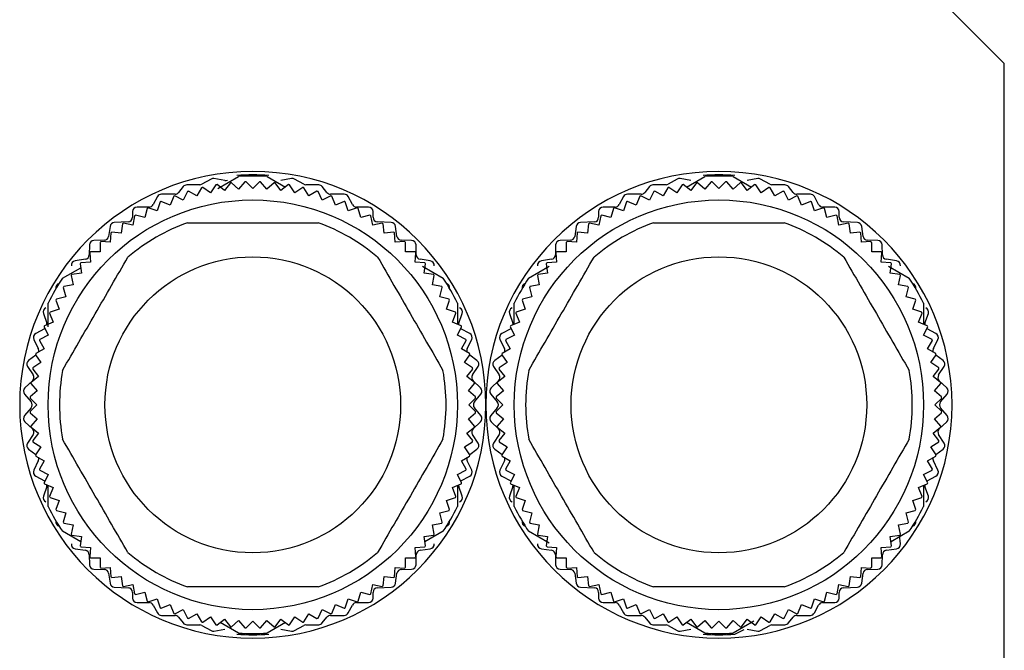
# Model space of a CAD drawing. Units: millimetres. Extents: x 312 to 2440, y 339 to 1551.
# Drawn here: x 2397 to 2440, y 1036 to 1064 of the extents above; entities that cross this region are included whole.
import ezdxf

# ---------------------------------------------------------------- set-up
doc = ezdxf.new("R2010")
doc.units = ezdxf.units.MM

msp = doc.modelspace()

# ---------------------------------------------------------------- linework, layer by layer
at = {"color": 7, "linetype": 'Continuous', "lineweight": 25}
for p, q in [((2440, 1061.742), (2435, 1066.742)), ((2440, 1031.742), (2440, 1061.742)), ((2405.119, 1056.659), (2404.711, 1056.436)), ((2405.715, 1056.595), (2405.243, 1056.679)), ((2405.412, 1056.247), (2406.323, 1056.773)), ((2406.604, 1056.536), (2406.329, 1056.222)), ((2406.95, 1056.242), (2406.654, 1056.538)), ((2407.246, 1056.538), (2406.95, 1056.242)), ((2407.571, 1056.222), (2407.296, 1056.536)), ((2407.577, 1056.773), (2408.382, 1056.308)), ((2408.657, 1056.679), (2408.185, 1056.595)), ((2409.189, 1056.436), (2408.781, 1056.659)), ((2425.619, 1056.659), (2425.211, 1056.436)), ((2426.215, 1056.595), (2425.743, 1056.679)), ((2426.018, 1056.308), (2426.823, 1056.773)), ((2427.104, 1056.536), (2426.829, 1056.222)), ((2427.45, 1056.242), (2427.154, 1056.538)), ((2427.746, 1056.538), (2427.45, 1056.242)), ((2428.071, 1056.222), (2427.796, 1056.536)), ((2428.077, 1056.773), (2428.882, 1056.308)), ((2429.157, 1056.679), (2428.685, 1056.595)), ((2429.689, 1056.436), (2429.281, 1056.659)), ((2403.894, 1056.327), (2403.686, 1056.067)), ((2404.081, 1056.113), (2403.896, 1055.738)), ((2404.623, 1056.412), (2404.047, 1056.402)), ((2404.491, 1055.918), (2404.129, 1056.127)), ((2404.7, 1056.28), (2404.491, 1055.918)), ((2405.097, 1056.06), (2404.749, 1056.292)), ((2405.329, 1056.407), (2405.097, 1056.06)), ((2405.71, 1056.161), (2405.378, 1056.415)), ((2405.964, 1056.492), (2405.71, 1056.161)), ((2406.329, 1056.222), (2406.014, 1056.497)), ((2407.886, 1056.497), (2407.571, 1056.222)), ((2408.19, 1056.161), (2407.936, 1056.492)), ((2408.522, 1056.415), (2408.19, 1056.161)), ((2408.803, 1056.06), (2408.571, 1056.407)), ((2409.151, 1056.292), (2408.803, 1056.06)), ((2409.409, 1055.918), (2409.2, 1056.28)), ((2409.853, 1056.402), (2409.277, 1056.412)), ((2409.771, 1056.127), (2409.409, 1055.918)), ((2410.004, 1055.738), (2409.819, 1056.113)), ((2410.214, 1056.067), (2410.006, 1056.327)), ((2424.394, 1056.327), (2424.186, 1056.067)), ((2424.581, 1056.113), (2424.396, 1055.738)), ((2425.123, 1056.412), (2424.547, 1056.402)), ((2424.991, 1055.918), (2424.629, 1056.127)), ((2425.2, 1056.28), (2424.991, 1055.918)), ((2425.597, 1056.06), (2425.249, 1056.292)), ((2425.829, 1056.407), (2425.597, 1056.06)), ((2426.21, 1056.161), (2425.878, 1056.415)), ((2426.464, 1056.492), (2426.21, 1056.161)), ((2426.829, 1056.222), (2426.514, 1056.497)), ((2428.386, 1056.497), (2428.071, 1056.222)), ((2428.69, 1056.161), (2428.436, 1056.492)), ((2429.022, 1056.415), (2428.69, 1056.161)), ((2429.303, 1056.06), (2429.071, 1056.407)), ((2429.651, 1056.292), (2429.303, 1056.06)), ((2429.909, 1055.918), (2429.7, 1056.28)), ((2430.353, 1056.402), (2429.777, 1056.412)), ((2430.271, 1056.127), (2429.909, 1055.918)), ((2430.504, 1055.738), (2430.319, 1056.113)), ((2430.714, 1056.067), (2430.506, 1056.327)), ((2402.754, 1055.887), (2402.566, 1055.538)), ((2402.883, 1055.658), (2402.748, 1055.262)), ((2403.315, 1055.519), (2402.928, 1055.679)), ((2403.53, 1055.992), (2402.93, 1055.992)), ((2403.474, 1055.905), (2403.315, 1055.519)), ((2403.896, 1055.738), (2403.521, 1055.923)), ((2410.379, 1055.923), (2410.004, 1055.738)), ((2410.97, 1055.992), (2410.37, 1055.992)), ((2410.585, 1055.519), (2410.426, 1055.905)), ((2410.972, 1055.679), (2410.585, 1055.519)), ((2411.152, 1055.262), (2411.017, 1055.658)), ((2411.334, 1055.538), (2411.146, 1055.887)), ((2423.254, 1055.887), (2423.066, 1055.538)), ((2423.383, 1055.658), (2423.248, 1055.262)), ((2423.815, 1055.519), (2423.428, 1055.679)), ((2424.03, 1055.992), (2423.43, 1055.992)), ((2423.974, 1055.905), (2423.815, 1055.519)), ((2424.396, 1055.738), (2424.021, 1055.923)), ((2430.879, 1055.923), (2430.504, 1055.738)), ((2431.47, 1055.992), (2430.87, 1055.992)), ((2431.085, 1055.519), (2430.926, 1055.905)), ((2431.472, 1055.679), (2431.085, 1055.519)), ((2431.652, 1055.262), (2431.517, 1055.658)), ((2431.834, 1055.538), (2431.646, 1055.887)), ((2401.66, 1055.232), (2401.66, 1054.982)), ((2402.39, 1055.432), (2401.86, 1055.432)), ((2402.308, 1055.373), (2402.2, 1054.969)), ((2402.748, 1055.262), (2402.352, 1055.397)), ((2411.548, 1055.397), (2411.152, 1055.262)), ((2412.04, 1055.432), (2411.51, 1055.432)), ((2411.7, 1054.969), (2411.592, 1055.373)), ((2412.24, 1054.982), (2412.24, 1055.232)), ((2422.16, 1055.232), (2422.16, 1054.982)), ((2422.89, 1055.432), (2422.36, 1055.432)), ((2422.808, 1055.373), (2422.7, 1054.969)), ((2423.248, 1055.262), (2422.852, 1055.397)), ((2432.048, 1055.397), (2431.652, 1055.262)), ((2432.54, 1055.432), (2432.01, 1055.432)), ((2432.2, 1054.969), (2432.092, 1055.373)), ((2432.74, 1054.982), (2432.74, 1055.232)), ((2401.754, 1055.051), (2401.672, 1054.641)), ((2402.2, 1054.969), (2401.796, 1055.078)), ((2412.104, 1055.078), (2411.7, 1054.969)), ((2412.228, 1054.641), (2412.146, 1055.051)), ((2422.254, 1055.051), (2422.172, 1054.641)), ((2422.7, 1054.969), (2422.296, 1055.078)), ((2432.604, 1055.078), (2432.2, 1054.969)), ((2432.728, 1054.641), (2432.646, 1055.051)), ((2400.672, 1054.581), (2400.608, 1054.143)), ((2401.47, 1054.782), (2400.86, 1054.752)), ((2401.221, 1054.693), (2401.167, 1054.279)), ((2401.672, 1054.641), (2401.262, 1054.723)), ((2412.638, 1054.723), (2412.228, 1054.641)), ((2413.04, 1054.752), (2412.43, 1054.782)), ((2412.733, 1054.279), (2412.679, 1054.693)), ((2413.292, 1054.143), (2413.228, 1054.581)), ((2421.172, 1054.581), (2421.108, 1054.143)), ((2421.97, 1054.782), (2421.36, 1054.752)), ((2421.721, 1054.693), (2421.667, 1054.279)), ((2422.172, 1054.641), (2421.762, 1054.723)), ((2433.138, 1054.723), (2432.728, 1054.641)), ((2433.54, 1054.752), (2432.93, 1054.782)), ((2433.233, 1054.279), (2433.179, 1054.693)), ((2433.792, 1054.143), (2433.728, 1054.581)), ((2400.414, 1053.972), (2399.966, 1053.962)), ((2400.714, 1054.302), (2400.686, 1053.885)), ((2401.167, 1054.279), (2400.752, 1054.334)), ((2413.148, 1054.334), (2412.733, 1054.279)), ((2413.214, 1053.885), (2413.186, 1054.302)), ((2413.934, 1053.962), (2413.486, 1053.972)), ((2420.914, 1053.972), (2420.466, 1053.962)), ((2421.214, 1054.302), (2421.186, 1053.885)), ((2421.667, 1054.279), (2421.252, 1054.334)), ((2433.648, 1054.334), (2433.233, 1054.279)), ((2433.714, 1053.885), (2433.686, 1054.302)), ((2434.434, 1053.962), (2433.986, 1053.972)), ((2399.77, 1053.767), (2399.76, 1053.328)), ((2400.232, 1053.878), (2400.232, 1053.46)), ((2400.686, 1053.885), (2400.269, 1053.912)), ((2413.631, 1053.912), (2413.214, 1053.885)), ((2413.668, 1053.46), (2413.668, 1053.878)), ((2414.14, 1053.328), (2414.13, 1053.767)), ((2420.27, 1053.767), (2420.26, 1053.328)), ((2420.732, 1053.878), (2420.732, 1053.46)), ((2421.186, 1053.885), (2420.769, 1053.912)), ((2434.131, 1053.912), (2433.714, 1053.885)), ((2434.168, 1053.46), (2434.168, 1053.878)), ((2434.64, 1053.328), (2434.63, 1053.767)), ((2399.588, 1053.134), (2399.142, 1053.07)), ((2399.78, 1053.423), (2399.808, 1053.006)), ((2400.232, 1053.46), (2399.815, 1053.46)), ((2414.085, 1053.46), (2413.668, 1053.46)), ((2414.092, 1053.006), (2414.12, 1053.423)), ((2414.758, 1053.07), (2414.312, 1053.134)), ((2420.088, 1053.134), (2419.642, 1053.07)), ((2420.28, 1053.423), (2420.308, 1053.006)), ((2420.732, 1053.46), (2420.315, 1053.46)), ((2434.585, 1053.46), (2434.168, 1053.46)), ((2434.592, 1053.006), (2434.62, 1053.423)), ((2435.258, 1053.07), (2434.812, 1053.134)), ((2398.577, 1052.3), (2399.382, 1052.765)), ((2399.359, 1052.94), (2399.413, 1052.525)), ((2399.808, 1053.006), (2399.39, 1052.979)), ((2414.51, 1052.979), (2414.092, 1053.006)), ((2414.412, 1052.826), (2415.323, 1052.3)), ((2414.487, 1052.525), (2414.541, 1052.94)), ((2419.077, 1052.3), (2419.988, 1052.826)), ((2419.859, 1052.94), (2419.913, 1052.525)), ((2420.308, 1053.006), (2419.89, 1052.979)), ((2435.01, 1052.979), (2434.592, 1053.006)), ((2434.912, 1052.826), (2435.823, 1052.3)), ((2434.987, 1052.525), (2435.041, 1052.94)), ((2398.969, 1052.43), (2399.051, 1052.02)), ((2399.413, 1052.525), (2398.999, 1052.471)), ((2414.901, 1052.471), (2414.487, 1052.525)), ((2414.849, 1052.02), (2414.931, 1052.43)), ((2419.469, 1052.43), (2419.551, 1052.02)), ((2419.913, 1052.525), (2419.499, 1052.471)), ((2435.401, 1052.471), (2434.987, 1052.525)), ((2435.349, 1052.02), (2435.431, 1052.43)), ((2398.615, 1051.896), (2398.723, 1051.492)), ((2399.051, 1052.02), (2398.641, 1051.939)), ((2415.259, 1051.939), (2414.849, 1052.02)), ((2415.177, 1051.492), (2415.285, 1051.896)), ((2419.115, 1051.896), (2419.223, 1051.492)), ((2419.551, 1052.02), (2419.141, 1051.939)), ((2435.759, 1051.939), (2435.349, 1052.02)), ((2435.677, 1051.492), (2435.785, 1051.896)), ((2398.295, 1051.34), (2398.43, 1050.944)), ((2398.723, 1051.492), (2398.319, 1051.384)), ((2415.581, 1051.384), (2415.177, 1051.492)), ((2415.47, 1050.944), (2415.605, 1051.34)), ((2418.795, 1051.34), (2418.93, 1050.944)), ((2419.223, 1051.492), (2418.819, 1051.384)), ((2436.081, 1051.384), (2435.677, 1051.492)), ((2435.97, 1050.944), (2436.105, 1051.34)), ((2397.95, 1050.163), (2397.95, 1051.215)), ((2398.43, 1050.944), (2398.034, 1050.81)), ((2415.866, 1050.81), (2415.47, 1050.944)), ((2415.95, 1051.215), (2415.95, 1050.292)), ((2418.45, 1050.285), (2418.45, 1051.215)), ((2418.93, 1050.944), (2418.534, 1050.81)), ((2436.366, 1050.81), (2435.97, 1050.944)), ((2436.45, 1051.215), (2436.45, 1050.292)), ((2397.741, 1050.757), (2397.889, 1050.327)), ((2398.013, 1050.764), (2398.173, 1050.378)), ((2415.727, 1050.378), (2415.887, 1050.764)), ((2416.011, 1050.327), (2416.159, 1050.757)), ((2418.241, 1050.757), (2418.389, 1050.327)), ((2418.513, 1050.764), (2418.673, 1050.378)), ((2436.227, 1050.378), (2436.387, 1050.764)), ((2436.511, 1050.327), (2436.659, 1050.757)), ((2397.794, 1050.086), (2397.406, 1049.879)), ((2397.769, 1050.171), (2397.954, 1049.796)), ((2398.173, 1050.378), (2397.787, 1050.218)), ((2397.794, 1050.086), (2397.807, 1050.093)), ((2416.113, 1050.218), (2415.727, 1050.378)), ((2415.946, 1049.796), (2416.131, 1050.171)), ((2416.093, 1050.093), (2416.106, 1050.086)), ((2416.494, 1049.879), (2416.106, 1050.086)), ((2418.294, 1050.086), (2417.906, 1049.879)), ((2418.269, 1050.171), (2418.454, 1049.796)), ((2418.673, 1050.378), (2418.287, 1050.218)), ((2418.294, 1050.086), (2418.307, 1050.093)), ((2436.613, 1050.218), (2436.227, 1050.378)), ((2436.446, 1049.796), (2436.631, 1050.171)), ((2436.593, 1050.093), (2436.606, 1050.086)), ((2436.994, 1049.879), (2436.606, 1050.086)), ((2397.321, 1049.614), (2397.519, 1049.211)), ((2397.954, 1049.796), (2397.579, 1049.611)), ((2416.321, 1049.611), (2415.946, 1049.796)), ((2416.381, 1049.211), (2416.579, 1049.614)), ((2417.821, 1049.614), (2418.019, 1049.211)), ((2418.454, 1049.796), (2418.079, 1049.611)), ((2436.821, 1049.611), (2436.446, 1049.796)), ((2436.881, 1049.211), (2437.079, 1049.614)), ((2397.774, 1049.201), (2397.412, 1048.992)), ((2397.565, 1049.563), (2397.774, 1049.201)), ((2416.126, 1049.201), (2416.335, 1049.563)), ((2416.488, 1048.992), (2416.126, 1049.201)), ((2418.274, 1049.201), (2417.912, 1048.992)), ((2418.065, 1049.563), (2418.274, 1049.201)), ((2436.626, 1049.201), (2436.835, 1049.563)), ((2436.988, 1048.992), (2436.626, 1049.201)), ((2397.411, 1048.927), (2397.092, 1048.694)), ((2397.4, 1048.943), (2397.633, 1048.596)), ((2416.267, 1048.596), (2416.5, 1048.943)), ((2416.808, 1048.694), (2416.489, 1048.927)), ((2417.911, 1048.927), (2417.592, 1048.694)), ((2417.9, 1048.943), (2418.133, 1048.596)), ((2436.767, 1048.596), (2437, 1048.943)), ((2437.308, 1048.694), (2436.989, 1048.927)), ((2397.043, 1048.422), (2397.287, 1048.052)), ((2397.277, 1048.314), (2397.531, 1047.982)), ((2397.633, 1048.596), (2397.285, 1048.363)), ((2416.615, 1048.363), (2416.267, 1048.596)), ((2416.369, 1047.982), (2416.623, 1048.314)), ((2416.613, 1048.052), (2416.857, 1048.422)), ((2417.543, 1048.422), (2417.787, 1048.052)), ((2417.777, 1048.314), (2418.031, 1047.982)), ((2418.133, 1048.596), (2417.785, 1048.363)), ((2437.115, 1048.363), (2436.767, 1048.596)), ((2436.869, 1047.982), (2437.123, 1048.314)), ((2437.113, 1048.052), (2437.357, 1048.422)), ((2397.531, 1047.982), (2397.2, 1047.728)), ((2416.7, 1047.728), (2416.369, 1047.982)), ((2418.031, 1047.982), (2417.7, 1047.728)), ((2437.2, 1047.728), (2436.869, 1047.982)), ((2397.258, 1047.797), (2396.932, 1047.487)), ((2397.195, 1047.678), (2397.47, 1047.363)), ((2416.43, 1047.363), (2416.705, 1047.678)), ((2416.968, 1047.487), (2416.642, 1047.797)), ((2417.758, 1047.797), (2417.432, 1047.487)), ((2417.695, 1047.678), (2417.97, 1047.363)), ((2436.93, 1047.363), (2437.205, 1047.678)), ((2437.468, 1047.487), (2437.142, 1047.797)), ((2396.917, 1047.214), (2397.203, 1046.87)), ((2397.154, 1047.038), (2397.45, 1046.742)), ((2397.47, 1047.363), (2397.156, 1047.088)), ((2416.744, 1047.088), (2416.43, 1047.363)), ((2416.45, 1046.742), (2416.746, 1047.038)), ((2416.697, 1046.87), (2416.983, 1047.214)), ((2417.417, 1047.214), (2417.703, 1046.87)), ((2417.654, 1047.038), (2417.95, 1046.742)), ((2417.97, 1047.363), (2417.656, 1047.088)), ((2437.244, 1047.088), (2436.93, 1047.363)), ((2436.95, 1046.742), (2437.246, 1047.038)), ((2437.197, 1046.87), (2437.483, 1047.214)), ((2397.203, 1046.614), (2396.917, 1046.27)), ((2397.45, 1046.742), (2397.154, 1046.447)), ((2416.746, 1046.447), (2416.45, 1046.742)), ((2416.983, 1046.27), (2416.697, 1046.614)), ((2417.703, 1046.614), (2417.417, 1046.27)), ((2417.95, 1046.742), (2417.654, 1046.447)), ((2437.246, 1046.447), (2436.95, 1046.742)), ((2437.483, 1046.27), (2437.197, 1046.614)), ((2397.156, 1046.396), (2397.47, 1046.121)), ((2416.43, 1046.121), (2416.744, 1046.396)), ((2417.656, 1046.396), (2417.97, 1046.121)), ((2436.93, 1046.121), (2437.244, 1046.396)), ((2396.932, 1045.997), (2397.258, 1045.687)), ((2397.47, 1046.121), (2397.195, 1045.807)), ((2397.2, 1045.757), (2397.531, 1045.502)), ((2416.369, 1045.502), (2416.7, 1045.757)), ((2416.705, 1045.807), (2416.43, 1046.121)), ((2416.642, 1045.687), (2416.968, 1045.997)), ((2417.432, 1045.997), (2417.758, 1045.687)), ((2417.97, 1046.121), (2417.695, 1045.807)), ((2417.7, 1045.757), (2418.031, 1045.502)), ((2436.869, 1045.502), (2437.2, 1045.757)), ((2437.205, 1045.807), (2436.93, 1046.121)), ((2437.142, 1045.687), (2437.468, 1045.997)), ((2397.287, 1045.432), (2397.043, 1045.062)), ((2397.531, 1045.502), (2397.277, 1045.171)), ((2416.623, 1045.171), (2416.369, 1045.502)), ((2416.857, 1045.062), (2416.613, 1045.432)), ((2417.787, 1045.432), (2417.543, 1045.062)), ((2418.031, 1045.502), (2417.777, 1045.171)), ((2437.123, 1045.171), (2436.869, 1045.502)), ((2437.357, 1045.062), (2437.113, 1045.432)), ((2397.285, 1045.121), (2397.633, 1044.889)), ((2397.633, 1044.889), (2397.4, 1044.541)), ((2416.267, 1044.889), (2416.615, 1045.121)), ((2416.5, 1044.541), (2416.267, 1044.889)), ((2417.785, 1045.121), (2418.133, 1044.889)), ((2418.133, 1044.889), (2417.9, 1044.541)), ((2436.767, 1044.889), (2437.115, 1045.121)), ((2437, 1044.541), (2436.767, 1044.889)), ((2397.092, 1044.791), (2397.411, 1044.558)), ((2397.412, 1044.492), (2397.774, 1044.283)), ((2416.126, 1044.283), (2416.488, 1044.492)), ((2416.489, 1044.558), (2416.808, 1044.791)), ((2417.592, 1044.791), (2417.911, 1044.558)), ((2417.912, 1044.492), (2418.274, 1044.283)), ((2436.626, 1044.283), (2436.988, 1044.492)), ((2436.989, 1044.558), (2437.308, 1044.791)), ((2397.519, 1044.274), (2397.321, 1043.871)), ((2397.774, 1044.283), (2397.565, 1043.921)), ((2416.335, 1043.921), (2416.126, 1044.283)), ((2416.579, 1043.871), (2416.381, 1044.274)), ((2418.019, 1044.274), (2417.821, 1043.871)), ((2418.274, 1044.283), (2418.065, 1043.921)), ((2436.835, 1043.921), (2436.626, 1044.283)), ((2437.079, 1043.871), (2436.881, 1044.274)), ((2397.406, 1043.606), (2397.794, 1043.399)), ((2397.579, 1043.873), (2397.954, 1043.688)), ((2397.954, 1043.688), (2397.769, 1043.314)), ((2415.946, 1043.688), (2416.321, 1043.873)), ((2416.131, 1043.314), (2415.946, 1043.688)), ((2416.106, 1043.399), (2416.494, 1043.606)), ((2417.906, 1043.606), (2418.294, 1043.399)), ((2418.079, 1043.873), (2418.454, 1043.688)), ((2418.454, 1043.688), (2418.269, 1043.314)), ((2436.446, 1043.688), (2436.821, 1043.873)), ((2436.631, 1043.314), (2436.446, 1043.688)), ((2436.606, 1043.399), (2436.994, 1043.606)), ((2397.889, 1043.157), (2397.741, 1042.727)), ((2397.787, 1043.267), (2398.173, 1043.107)), ((2397.807, 1043.391), (2397.794, 1043.399)), ((2397.95, 1042.27), (2397.95, 1043.193)), ((2398.173, 1043.107), (2398.013, 1042.721)), ((2415.727, 1043.107), (2416.113, 1043.267)), ((2415.887, 1042.721), (2415.727, 1043.107)), ((2415.95, 1043.199), (2415.95, 1042.27)), ((2416.159, 1042.727), (2416.011, 1043.157)), ((2416.106, 1043.399), (2416.093, 1043.391)), ((2418.389, 1043.157), (2418.241, 1042.727)), ((2418.287, 1043.267), (2418.673, 1043.107)), ((2418.307, 1043.391), (2418.294, 1043.399)), ((2418.45, 1042.27), (2418.45, 1043.199)), ((2418.673, 1043.107), (2418.513, 1042.721)), ((2436.227, 1043.107), (2436.613, 1043.267)), ((2436.387, 1042.721), (2436.227, 1043.107)), ((2436.45, 1043.199), (2436.45, 1042.27)), ((2436.659, 1042.727), (2436.511, 1043.157)), ((2436.606, 1043.399), (2436.593, 1043.391)), ((2398.034, 1042.675), (2398.43, 1042.54)), ((2415.47, 1042.54), (2415.866, 1042.675)), ((2418.534, 1042.675), (2418.93, 1042.54)), ((2435.97, 1042.54), (2436.366, 1042.675)), ((2398.43, 1042.54), (2398.295, 1042.145)), ((2415.605, 1042.145), (2415.47, 1042.54)), ((2418.93, 1042.54), (2418.795, 1042.145)), ((2436.105, 1042.145), (2435.97, 1042.54)), ((2398.319, 1042.1), (2398.723, 1041.992)), ((2398.723, 1041.992), (2398.615, 1041.588)), ((2415.177, 1041.992), (2415.581, 1042.1)), ((2415.285, 1041.588), (2415.177, 1041.992)), ((2418.819, 1042.1), (2419.223, 1041.992)), ((2419.223, 1041.992), (2419.115, 1041.588)), ((2435.677, 1041.992), (2436.081, 1042.1)), ((2435.785, 1041.588), (2435.677, 1041.992)), ((2398.641, 1041.546), (2399.051, 1041.464)), ((2399.051, 1041.464), (2398.969, 1041.054)), ((2414.849, 1041.464), (2415.259, 1041.546)), ((2414.931, 1041.054), (2414.849, 1041.464)), ((2419.141, 1041.546), (2419.551, 1041.464)), ((2419.551, 1041.464), (2419.469, 1041.054)), ((2435.349, 1041.464), (2435.759, 1041.546)), ((2435.431, 1041.054), (2435.349, 1041.464)), ((2399.382, 1040.719), (2398.577, 1041.184)), ((2398.999, 1041.013), (2399.413, 1040.959)), ((2399.413, 1040.959), (2399.359, 1040.545)), ((2414.487, 1040.959), (2414.901, 1041.013)), ((2414.541, 1040.545), (2414.487, 1040.959)), ((2415.323, 1041.184), (2414.518, 1040.719)), ((2419.988, 1040.658), (2419.077, 1041.184)), ((2419.499, 1041.013), (2419.913, 1040.959)), ((2419.913, 1040.959), (2419.859, 1040.545)), ((2434.987, 1040.959), (2435.401, 1041.013)), ((2435.041, 1040.545), (2434.987, 1040.959)), ((2435.823, 1041.184), (2435.018, 1040.719)), ((2435.429, 1040.633), (2435.389, 1041.012)), ((2399.39, 1040.506), (2399.808, 1040.478)), ((2414.092, 1040.478), (2414.51, 1040.506)), ((2419.89, 1040.506), (2420.308, 1040.478)), ((2434.592, 1040.478), (2435.01, 1040.506)), ((2399.142, 1040.414), (2399.588, 1040.35)), ((2399.76, 1040.157), (2399.77, 1039.718)), ((2399.808, 1040.478), (2399.78, 1040.061)), ((2414.12, 1040.061), (2414.092, 1040.478)), ((2414.13, 1039.718), (2414.14, 1040.157)), ((2414.312, 1040.35), (2414.758, 1040.414)), ((2419.642, 1040.414), (2420.088, 1040.35)), ((2420.26, 1040.157), (2420.27, 1039.718)), ((2420.308, 1040.478), (2420.28, 1040.061)), ((2434.62, 1040.061), (2434.592, 1040.478)), ((2434.63, 1039.718), (2434.64, 1040.157)), ((2434.812, 1040.35), (2435.258, 1040.414)), ((2399.815, 1040.025), (2400.232, 1040.025)), ((2400.232, 1040.025), (2400.232, 1039.607)), ((2413.668, 1040.025), (2414.085, 1040.025)), ((2413.668, 1039.607), (2413.668, 1040.025)), ((2420.315, 1040.025), (2420.732, 1040.025)), ((2420.732, 1040.025), (2420.732, 1039.607)), ((2434.168, 1040.025), (2434.585, 1040.025)), ((2434.168, 1039.607), (2434.168, 1040.025)), ((2399.966, 1039.522), (2400.414, 1039.512)), ((2400.269, 1039.572), (2400.686, 1039.6)), ((2400.608, 1039.341), (2400.672, 1038.903)), ((2400.686, 1039.6), (2400.714, 1039.183)), ((2400.752, 1039.151), (2401.167, 1039.205)), ((2401.167, 1039.205), (2401.221, 1038.791)), ((2412.679, 1038.791), (2412.733, 1039.205)), ((2412.733, 1039.205), (2413.148, 1039.151)), ((2413.186, 1039.183), (2413.214, 1039.6)), ((2413.214, 1039.6), (2413.631, 1039.572)), ((2413.228, 1038.903), (2413.292, 1039.341)), ((2413.486, 1039.512), (2413.934, 1039.522)), ((2420.466, 1039.522), (2420.914, 1039.512)), ((2420.769, 1039.572), (2421.186, 1039.6)), ((2421.108, 1039.341), (2421.172, 1038.903)), ((2421.186, 1039.6), (2421.214, 1039.183)), ((2421.252, 1039.151), (2421.667, 1039.205)), ((2421.667, 1039.205), (2421.721, 1038.791)), ((2433.179, 1038.791), (2433.233, 1039.205)), ((2433.233, 1039.205), (2433.648, 1039.151)), ((2433.686, 1039.183), (2433.714, 1039.6)), ((2433.714, 1039.6), (2434.131, 1039.572)), ((2433.728, 1038.903), (2433.792, 1039.341)), ((2433.986, 1039.512), (2434.434, 1039.522)), ((2401.262, 1038.762), (2401.672, 1038.843)), ((2401.672, 1038.843), (2401.754, 1038.433)), ((2412.146, 1038.433), (2412.228, 1038.843)), ((2412.228, 1038.843), (2412.638, 1038.762)), ((2421.762, 1038.762), (2422.172, 1038.843)), ((2422.172, 1038.843), (2422.254, 1038.433)), ((2432.646, 1038.433), (2432.728, 1038.843)), ((2432.728, 1038.843), (2433.138, 1038.762)), ((2400.86, 1038.732), (2401.47, 1038.702)), ((2401.66, 1038.502), (2401.66, 1038.252)), ((2401.796, 1038.407), (2402.2, 1038.515)), ((2402.2, 1038.515), (2402.308, 1038.111)), ((2411.592, 1038.111), (2411.7, 1038.515)), ((2411.7, 1038.515), (2412.104, 1038.407)), ((2412.24, 1038.252), (2412.24, 1038.502)), ((2412.43, 1038.702), (2413.04, 1038.732)), ((2421.36, 1038.732), (2421.97, 1038.702)), ((2422.16, 1038.502), (2422.16, 1038.252)), ((2422.296, 1038.407), (2422.7, 1038.515)), ((2422.7, 1038.515), (2422.808, 1038.111)), ((2432.092, 1038.111), (2432.2, 1038.515)), ((2432.2, 1038.515), (2432.604, 1038.407)), ((2432.74, 1038.252), (2432.74, 1038.502)), ((2432.93, 1038.702), (2433.54, 1038.732)), ((2401.86, 1038.052), (2402.39, 1038.052)), ((2402.352, 1038.088), (2402.748, 1038.222)), ((2402.566, 1037.947), (2402.754, 1037.598)), ((2402.748, 1038.222), (2402.883, 1037.826)), ((2402.928, 1037.805), (2403.315, 1037.965)), ((2403.315, 1037.965), (2403.474, 1037.579)), ((2410.426, 1037.579), (2410.585, 1037.965)), ((2410.585, 1037.965), (2410.972, 1037.805)), ((2411.017, 1037.826), (2411.152, 1038.222)), ((2411.146, 1037.598), (2411.334, 1037.947)), ((2411.152, 1038.222), (2411.548, 1038.088)), ((2411.51, 1038.052), (2412.04, 1038.052)), ((2422.36, 1038.052), (2422.89, 1038.052)), ((2422.852, 1038.088), (2423.248, 1038.222)), ((2423.066, 1037.947), (2423.254, 1037.598)), ((2423.248, 1038.222), (2423.383, 1037.826)), ((2423.428, 1037.805), (2423.815, 1037.965)), ((2423.815, 1037.965), (2423.974, 1037.579)), ((2430.926, 1037.579), (2431.085, 1037.965)), ((2431.085, 1037.965), (2431.472, 1037.805)), ((2431.517, 1037.826), (2431.652, 1038.222)), ((2431.646, 1037.598), (2431.834, 1037.947)), ((2431.652, 1038.222), (2432.048, 1038.088)), ((2432.01, 1038.052), (2432.54, 1038.052)), ((2402.93, 1037.492), (2403.53, 1037.492)), ((2403.521, 1037.561), (2403.896, 1037.746)), ((2403.896, 1037.746), (2404.081, 1037.371)), ((2404.129, 1037.357), (2404.491, 1037.566)), ((2404.491, 1037.566), (2404.7, 1037.204)), ((2409.2, 1037.204), (2409.409, 1037.566)), ((2409.409, 1037.566), (2409.771, 1037.357)), ((2409.819, 1037.371), (2410.004, 1037.746)), ((2410.004, 1037.746), (2410.379, 1037.561)), ((2410.37, 1037.492), (2410.97, 1037.492)), ((2423.43, 1037.492), (2424.03, 1037.492)), ((2424.021, 1037.561), (2424.396, 1037.746)), ((2424.396, 1037.746), (2424.581, 1037.371)), ((2424.629, 1037.357), (2424.991, 1037.566)), ((2424.991, 1037.566), (2425.2, 1037.204)), ((2429.7, 1037.204), (2429.909, 1037.566)), ((2429.909, 1037.566), (2430.271, 1037.357)), ((2430.319, 1037.371), (2430.504, 1037.746)), ((2430.504, 1037.746), (2430.879, 1037.561)), ((2430.87, 1037.492), (2431.47, 1037.492)), ((2403.686, 1037.417), (2403.894, 1037.157)), ((2404.047, 1037.082), (2404.623, 1037.072)), ((2404.711, 1037.049), (2405.119, 1036.826)), ((2404.749, 1037.192), (2405.097, 1037.425)), ((2405.097, 1037.425), (2405.329, 1037.077)), ((2405.378, 1037.069), (2405.71, 1037.323)), ((2406.323, 1036.712), (2405.518, 1037.176)), ((2405.71, 1037.323), (2405.964, 1036.992)), ((2406.014, 1036.987), (2406.329, 1037.262)), ((2406.329, 1037.262), (2406.604, 1036.948)), ((2406.654, 1036.947), (2406.95, 1037.242)), ((2406.95, 1037.242), (2407.246, 1036.947)), ((2407.296, 1036.948), (2407.571, 1037.262)), ((2407.571, 1037.262), (2407.886, 1036.987)), ((2408.382, 1037.176), (2407.577, 1036.712)), ((2407.936, 1036.992), (2408.19, 1037.323)), ((2408.19, 1037.323), (2408.522, 1037.069)), ((2408.571, 1037.077), (2408.803, 1037.425)), ((2408.781, 1036.826), (2409.189, 1037.049)), ((2408.803, 1037.425), (2409.151, 1037.192)), ((2409.277, 1037.072), (2409.853, 1037.082)), ((2410.006, 1037.157), (2410.214, 1037.417)), ((2424.186, 1037.417), (2424.394, 1037.157)), ((2424.547, 1037.082), (2425.123, 1037.072)), ((2425.211, 1037.049), (2425.619, 1036.826)), ((2425.249, 1037.192), (2425.597, 1037.425)), ((2425.597, 1037.425), (2425.829, 1037.077)), ((2425.878, 1037.069), (2426.21, 1037.323)), ((2426.823, 1036.712), (2426.018, 1037.176)), ((2426.21, 1037.323), (2426.464, 1036.992)), ((2426.514, 1036.987), (2426.829, 1037.262)), ((2426.829, 1037.262), (2427.104, 1036.948)), ((2427.154, 1036.947), (2427.45, 1037.242)), ((2427.45, 1037.242), (2427.746, 1036.947)), ((2427.796, 1036.948), (2428.071, 1037.262)), ((2428.071, 1037.262), (2428.386, 1036.987)), ((2428.988, 1037.238), (2428.077, 1036.712)), ((2428.436, 1036.992), (2428.69, 1037.323)), ((2428.69, 1037.323), (2429.022, 1037.069)), ((2429.071, 1037.077), (2429.303, 1037.425)), ((2429.281, 1036.826), (2429.689, 1037.049)), ((2429.303, 1037.425), (2429.651, 1037.192)), ((2429.777, 1037.072), (2430.353, 1037.082)), ((2430.506, 1037.157), (2430.714, 1037.417)), ((2405.243, 1036.805), (2405.715, 1036.889)), ((2408.185, 1036.889), (2408.657, 1036.805)), ((2425.743, 1036.805), (2426.215, 1036.889)), ((2428.15, 1036.666), (2428.561, 1036.871)), ((2428.685, 1036.889), (2429.157, 1036.805))]:
    msp.add_line(p, q, dxfattribs=at)
at = {"color": 7, "linetype": 'Continuous', "lineweight": 25, "flags": 128}
for points in [[(2397.9, 1050.264), (2397.898, 1050.293), (2397.889, 1050.327)], [(2416.011, 1050.327), (2416.002, 1050.293), (2416, 1050.264)], [(2418.4, 1050.264), (2418.398, 1050.293), (2418.389, 1050.327)], [(2436.511, 1050.327), (2436.502, 1050.293), (2436.5, 1050.264)], [(2397.889, 1043.157), (2397.898, 1043.191), (2397.9, 1043.22)], [(2416, 1043.22), (2416.002, 1043.191), (2416.011, 1043.157)], [(2418.389, 1043.157), (2418.398, 1043.191), (2418.4, 1043.22)], [(2436.5, 1043.22), (2436.502, 1043.191), (2436.511, 1043.157)]]:
    msp.add_lwpolyline(points, dxfattribs=at)
at = {"color": 7, "linetype": 'Continuous', "lineweight": 25}
for centre, radius in [((2406.95, 1046.742), 9), ((2427.45, 1046.742), 9), ((2406.95, 1046.742), 6.5), ((2427.45, 1046.742), 6.5)]:
    msp.add_circle(centre, radius, dxfattribs=at)
for centre, radius, start, end in [((2406.95, 1046.742), 10.25, 0, 180), ((2427.45, 1046.742), 10.25, 0, 180), ((2405.21, 1056.492), 0.19, 79.9059, 118.7225), ((2405.75, 1056.792), 0.2, 259.9059, 296.4891), ((2406.95, 1046.792), 10.05, 86.006, 93.994), ((2406.95, 1046.742), 10.05, 86.4244, 93.5756), ((2406.95, 1046.742), 9.8, 91.7282, 92.0218), ((2406.95, 1046.742), 9.8, 87.9782, 88.2718), ((2408.69, 1056.492), 0.19, 61.2775, 100.0941), ((2425.71, 1056.492), 0.19, 79.9059, 118.7225), ((2427.45, 1046.792), 10.05, 86.006, 93.994), ((2427.45, 1046.742), 10.05, 86.4244, 93.5756), ((2427.45, 1046.742), 9.8, 91.7282, 92.0218), ((2427.45, 1046.742), 9.8, 87.9782, 88.2718), ((2429.19, 1056.492), 0.19, 61.2775, 100.0941), ((2404.05, 1056.202), 0.2, 90.9991, 141.3738), ((2406.95, 1046.742), 9.8, 106.7282, 107.0218), ((2404.62, 1056.602), 0.19, 270.9991, 298.7225), ((2406.95, 1046.742), 9.8, 102.9782, 103.2718), ((2406.95, 1046.742), 9.8, 99.2282, 99.5218), ((2406.95, 1046.742), 9.8, 95.4782, 95.7718), ((2406.95, 1046.742), 9.8, 84.2282, 84.5218), ((2406.95, 1046.742), 9.8, 80.4782, 80.7718), ((2406.95, 1046.742), 9.8, 76.7282, 77.0218), ((2409.28, 1056.602), 0.19, 241.2775, 269.0009), ((2406.95, 1046.742), 9.8, 72.9782, 73.2718), ((2409.85, 1056.202), 0.2, 38.6262, 89.0009), ((2424.55, 1056.202), 0.2, 90.9991, 141.3738), ((2427.45, 1046.742), 9.8, 106.7282, 107.0218), ((2425.12, 1056.602), 0.19, 270.9991, 298.7225), ((2427.45, 1046.742), 9.8, 102.9782, 103.2718), ((2427.45, 1046.742), 9.8, 99.2282, 99.5218), ((2427.45, 1046.742), 9.8, 95.4782, 95.7718), ((2427.45, 1046.742), 9.8, 84.2282, 84.5218), ((2427.45, 1046.742), 9.8, 80.4782, 80.7718), ((2427.45, 1046.742), 9.8, 76.7282, 77.0218), ((2429.78, 1056.602), 0.19, 241.2775, 269.0009), ((2427.45, 1046.742), 9.8, 72.9782, 73.2718), ((2430.35, 1056.202), 0.2, 38.6262, 89.0009), ((2402.93, 1055.792), 0.2, 90, 151.7572), ((2406.95, 1046.742), 9.8, 114.2282, 114.5218), ((2406.95, 1046.742), 9.8, 110.4782, 110.7718), ((2403.53, 1056.192), 0.2, 270, 321.3738), ((2410.37, 1056.192), 0.2, 218.6262, 270), ((2406.95, 1046.742), 9.8, 69.2282, 69.5218), ((2410.97, 1055.792), 0.2, 28.2428, 90), ((2406.95, 1046.742), 9.8, 65.4782, 65.7718), ((2423.43, 1055.792), 0.2, 90, 151.7572), ((2427.45, 1046.742), 9.8, 114.2282, 114.5218), ((2427.45, 1046.742), 9.8, 110.4782, 110.7718), ((2424.03, 1056.192), 0.2, 270, 321.3738), ((2430.87, 1056.192), 0.2, 218.6262, 270), ((2427.45, 1046.742), 9.8, 69.2282, 69.5218), ((2431.47, 1055.792), 0.2, 28.2428, 90), ((2427.45, 1046.742), 9.8, 65.4782, 65.7718), ((2401.86, 1055.232), 0.2, 90, 180), ((2406.95, 1046.742), 9.8, 117.9782, 118.2718), ((2402.39, 1055.632), 0.2, 270, 331.7572), ((2411.51, 1055.632), 0.2, 208.2428, 270), ((2406.95, 1046.742), 9.8, 61.7282, 62.0218), ((2412.04, 1055.232), 0.2, 0, 90), ((2422.36, 1055.232), 0.2, 90, 180), ((2427.45, 1046.742), 9.8, 117.9782, 118.2718), ((2422.89, 1055.632), 0.2, 270, 331.7572), ((2432.01, 1055.632), 0.2, 208.2428, 270), ((2427.45, 1046.742), 9.8, 61.7282, 62.0218), ((2432.54, 1055.232), 0.2, 0, 90), ((2401.46, 1054.982), 0.2, 272.8624, 0), ((2406.95, 1046.742), 9.8, 121.7282, 122.0218), ((2406.95, 1046.742), 9.8, 57.9782, 58.2718), ((2412.44, 1054.982), 0.2, 180, 267.1376), ((2421.96, 1054.982), 0.2, 272.8624, 0), ((2427.45, 1046.742), 9.8, 121.7282, 122.0218), ((2427.45, 1046.742), 9.8, 57.9782, 58.2718), ((2432.94, 1054.982), 0.2, 180, 267.1376), ((2400.87, 1054.552), 0.2, 92.8624, 171.6577), ((2406.95, 1046.742), 9.8, 125.4782, 125.7718), ((2406.95, 1046.742), 8.5, 109.7499, 130.2501), ((2406.95, 1046.742), 8.5, 49.7499, 70.2501), ((2406.95, 1046.742), 9.8, 54.2282, 54.5218), ((2413.03, 1054.552), 0.2, 8.3423, 87.1376), ((2421.37, 1054.552), 0.2, 92.8624, 171.6577), ((2427.45, 1046.742), 9.8, 125.4782, 125.7718), ((2427.45, 1046.742), 8.5, 109.7499, 130.2501), ((2427.45, 1046.742), 8.5, 49.7499, 70.2501), ((2427.45, 1046.742), 9.8, 54.2282, 54.5218), ((2433.53, 1054.552), 0.2, 8.3423, 87.1376), ((2399.97, 1053.762), 0.2, 91.2888, 178.6819), ((2400.41, 1054.172), 0.2, 271.2888, 351.6577), ((2406.95, 1046.742), 9.8, 129.2282, 129.5218), ((2406.95, 1046.742), 9.8, 50.4782, 50.7718), ((2413.49, 1054.172), 0.2, 188.3423, 268.7112), ((2413.93, 1053.762), 0.2, 1.3181, 88.7112), ((2420.47, 1053.762), 0.2, 91.2888, 178.6819), ((2420.91, 1054.172), 0.2, 271.2888, 351.6577), ((2427.45, 1046.742), 9.8, 129.2282, 129.5218), ((2427.45, 1046.742), 9.8, 50.4782, 50.7718), ((2433.99, 1054.172), 0.2, 188.3423, 268.7112), ((2434.43, 1053.762), 0.2, 1.3181, 88.7112), ((2406.95, 1046.742), 9.8, 132.9782, 133.2718), ((2406.95, 1046.742), 9.8, 46.7282, 47.0218), ((2427.45, 1046.742), 9.8, 132.9782, 133.2718), ((2427.45, 1046.742), 9.8, 46.7282, 47.0218), ((2399.17, 1052.872), 0.2, 98.1583, 186.0888), ((2399.56, 1053.332), 0.2, 278.1583, 358.6819), ((2406.95, 1046.742), 9.8, 136.7282, 137.0218), ((2406.95, 1046.742), 9.8, 42.9782, 43.2718), ((2414.34, 1053.332), 0.2, 181.3181, 261.8417), ((2414.73, 1052.872), 0.2, 353.9112, 81.8417), ((2419.67, 1052.872), 0.2, 98.1583, 186.0888), ((2420.06, 1053.332), 0.2, 278.1583, 358.6819), ((2427.45, 1046.742), 9.8, 136.7282, 137.0218), ((2427.45, 1046.742), 9.8, 42.9782, 43.2718), ((2434.84, 1053.332), 0.2, 181.3181, 261.8417), ((2435.23, 1052.872), 0.2, 353.9112, 81.8417), ((2406.95, 1046.742), 9.8, 140.4782, 140.7718), ((2406.95, 1046.742), 9.8, 39.2282, 39.5218), ((2427.45, 1046.742), 9.8, 140.4782, 140.7718), ((2427.45, 1046.742), 9.8, 39.2282, 39.5218), ((2406.95, 1046.742), 10.05, 146.4244, 153.5756), ((2406.95, 1046.742), 9.8, 144.2282, 144.5218), ((2406.95, 1046.742), 9.8, 35.4782, 35.7718), ((2406.95, 1046.742), 10.05, 26.4244, 33.5756), ((2427.45, 1046.742), 10.05, 146.4244, 153.5756), ((2427.45, 1046.742), 9.8, 144.2282, 144.5218), ((2427.45, 1046.742), 9.8, 35.4782, 35.7718), ((2427.45, 1046.742), 10.05, 26.4244, 33.5756), ((2398.49, 1051.882), 0.2, 107.3437, 190.0935), ((2406.95, 1046.742), 9.8, 147.9782, 148.2718), ((2406.95, 1046.742), 9.8, 31.7282, 32.0218), ((2415.41, 1051.882), 0.2, 349.9065, 72.6563), ((2418.99, 1051.882), 0.2, 107.3437, 190.0935), ((2427.45, 1046.742), 9.8, 147.9782, 148.2718), ((2427.45, 1046.742), 9.8, 31.7282, 32.0218), ((2435.91, 1051.882), 0.2, 349.9065, 72.6563), ((2406.95, 1046.742), 9.8, 151.7282, 152.0218), ((2406.95, 1046.742), 9.8, 27.9782, 28.2718), ((2427.45, 1046.742), 9.8, 151.7282, 152.0218), ((2427.45, 1046.742), 9.8, 27.9782, 28.2718), ((2397.93, 1050.822), 0.2, 112.4227, 199.0268), ((2415.97, 1050.822), 0.2, 340.9732, 67.5773), ((2418.43, 1050.822), 0.2, 112.4227, 199.0268), ((2436.47, 1050.822), 0.2, 340.9732, 67.5773), ((2406.95, 1046.742), 9.8, 155.4782, 155.7718), ((2406.95, 1046.742), 9.8, 24.2282, 24.5218), ((2427.45, 1046.742), 9.8, 155.4782, 155.7718), ((2427.45, 1046.742), 9.8, 24.2282, 24.5218), ((2406.95, 1046.742), 9.8, 159.2282, 159.5218), ((2406.95, 1046.742), 9.8, 20.4782, 20.7718), ((2427.45, 1046.742), 9.8, 159.2282, 159.5218), ((2427.45, 1046.742), 9.8, 20.4782, 20.7718), ((2397.5, 1049.702), 0.2, 118.0725, 206.2465), ((2406.95, 1046.742), 9.8, 162.9782, 163.2718), ((2406.95, 1046.742), 9.8, 16.7282, 17.0218), ((2416.4, 1049.702), 0.2, 333.7535, 61.9275), ((2418, 1049.702), 0.2, 118.0725, 206.2465), ((2427.45, 1046.742), 9.8, 162.9782, 163.2718), ((2427.45, 1046.742), 9.8, 16.7282, 17.0218), ((2436.9, 1049.702), 0.2, 333.7535, 61.9275), ((2397.34, 1049.122), 0.2, 342.0013, 26.2465), ((2416.56, 1049.122), 0.2, 153.7535, 197.9987), ((2417.84, 1049.122), 0.2, 342.0013, 26.2465), ((2437.06, 1049.122), 0.2, 153.7535, 197.9987), ((2406.95, 1046.742), 9.8, 166.7282, 167.0218), ((2406.95, 1046.742), 9.8, 12.9782, 13.2718), ((2427.45, 1046.742), 9.8, 166.7282, 167.0218), ((2427.45, 1046.742), 9.8, 12.9782, 13.2718), ((2397.21, 1048.532), 0.2, 126.115, 213.4104), ((2406.95, 1046.742), 9.8, 170.4782, 170.7718), ((2406.95, 1046.742), 9.8, 9.2282, 9.5218), ((2416.69, 1048.532), 0.2, 326.5896, 53.885), ((2417.71, 1048.532), 0.2, 126.115, 213.4104), ((2427.45, 1046.742), 9.8, 170.4782, 170.7718), ((2427.45, 1046.742), 9.8, 9.2282, 9.5218), ((2437.19, 1048.532), 0.2, 326.5896, 53.885), ((2397.12, 1047.942), 0.2, 313.6028, 33.4104), ((2406.95, 1046.742), 8.5, 169.7499, 190.2501), ((2406.95, 1046.742), 8.5, 349.7499, 10.2501), ((2416.78, 1047.942), 0.2, 146.5896, 226.3972), ((2417.62, 1047.942), 0.2, 313.6028, 33.4104), ((2427.45, 1046.742), 8.5, 169.7499, 190.2501), ((2427.45, 1046.742), 8.5, 349.7499, 10.2501), ((2437.28, 1047.942), 0.2, 146.5896, 226.3972), ((2397.07, 1047.342), 0.2, 133.6028, 219.8727), ((2406.95, 1046.742), 9.8, 174.2282, 174.5218), ((2406.95, 1046.742), 9.8, 5.4782, 5.7718), ((2416.83, 1047.342), 0.2, 320.1273, 46.3972), ((2417.57, 1047.342), 0.2, 133.6028, 219.8727), ((2427.45, 1046.742), 9.8, 174.2282, 174.5218), ((2427.45, 1046.742), 9.8, 5.4782, 5.7718), ((2437.33, 1047.342), 0.2, 320.1273, 46.3972), ((2406.95, 1046.742), 9.8, 177.9782, 178.2718), ((2406.95, 1046.742), 9.8, 1.7282, 2.0218), ((2427.45, 1046.742), 9.8, 177.9782, 178.2718), ((2427.45, 1046.742), 9.8, 1.7282, 2.0218), ((2406.95, 1046.742), 10.25, 180, 0), ((2397.05, 1046.742), 0.2, 320.1273, 39.8727), ((2416.85, 1046.742), 0.2, 140.1273, 219.8727), ((2427.45, 1046.742), 10.25, 180, 0), ((2417.55, 1046.742), 0.2, 320.1273, 39.8727), ((2437.35, 1046.742), 0.2, 140.1273, 219.8727), ((2397.07, 1046.142), 0.2, 140.1273, 226.3972), ((2406.95, 1046.742), 9.8, 181.7282, 182.0218), ((2406.95, 1046.742), 9.8, 357.9782, 358.2718), ((2416.83, 1046.142), 0.2, 313.6028, 39.8727), ((2417.57, 1046.142), 0.2, 140.1273, 226.3972), ((2427.45, 1046.742), 9.8, 181.7282, 182.0218), ((2427.45, 1046.742), 9.8, 357.9782, 358.2718), ((2437.33, 1046.142), 0.2, 313.6028, 39.8727), ((2406.95, 1046.742), 9.8, 185.4782, 185.7718), ((2406.95, 1046.742), 9.8, 354.2282, 354.5218), ((2427.45, 1046.742), 9.8, 185.4782, 185.7718), ((2427.45, 1046.742), 9.8, 354.2282, 354.5218), ((2397.12, 1045.542), 0.2, 326.5896, 46.3972), ((2416.78, 1045.542), 0.2, 133.6028, 213.4104), ((2417.62, 1045.542), 0.2, 326.5896, 46.3972), ((2437.28, 1045.542), 0.2, 133.6028, 213.4104), ((2397.21, 1044.952), 0.2, 146.5896, 233.885), ((2406.95, 1046.742), 9.8, 189.2282, 189.5218), ((2406.95, 1046.742), 9.8, 350.4782, 350.7718), ((2416.69, 1044.952), 0.2, 306.115, 33.4104), ((2417.71, 1044.952), 0.2, 146.5896, 233.885), ((2427.45, 1046.742), 9.8, 189.2282, 189.5218), ((2427.45, 1046.742), 9.8, 350.4782, 350.7718), ((2437.19, 1044.952), 0.2, 306.115, 33.4104), ((2406.95, 1046.742), 9.8, 192.9782, 193.2718), ((2397.34, 1044.362), 0.2, 333.7535, 17.9987), ((2416.56, 1044.362), 0.2, 162.0013, 206.2465), ((2406.95, 1046.742), 9.8, 346.7282, 347.0218), ((2427.45, 1046.742), 9.8, 192.9782, 193.2718), ((2417.84, 1044.362), 0.2, 333.7535, 17.9987), ((2437.06, 1044.362), 0.2, 162.0013, 206.2465), ((2427.45, 1046.742), 9.8, 346.7282, 347.0218), ((2397.5, 1043.782), 0.2, 153.7535, 241.9275), ((2406.95, 1046.742), 9.8, 196.7282, 197.0218), ((2406.95, 1046.742), 9.8, 342.9782, 343.2718), ((2416.4, 1043.782), 0.2, 298.0725, 26.2465), ((2418, 1043.782), 0.2, 153.7535, 241.9275), ((2427.45, 1046.742), 9.8, 196.7282, 197.0218), ((2427.45, 1046.742), 9.8, 342.9782, 343.2718), ((2436.9, 1043.782), 0.2, 298.0725, 26.2465), ((2406.95, 1046.742), 9.8, 200.4782, 200.7718), ((2406.95, 1046.742), 9.8, 339.2282, 339.5218), ((2427.45, 1046.742), 9.8, 200.4782, 200.7718), ((2427.45, 1046.742), 9.8, 339.2282, 339.5218), ((2397.93, 1042.662), 0.2, 160.9732, 247.5773), ((2406.95, 1046.742), 9.8, 204.2282, 204.5218), ((2406.95, 1046.742), 9.8, 335.4782, 335.7718), ((2415.97, 1042.662), 0.2, 292.4227, 19.0268), ((2418.43, 1042.662), 0.2, 160.9732, 247.5773), ((2427.45, 1046.742), 9.8, 204.2282, 204.5218), ((2427.45, 1046.742), 9.8, 335.4782, 335.7718), ((2436.47, 1042.662), 0.2, 292.4227, 19.0268), ((2406.95, 1046.742), 10.05, 206.4244, 213.5756), ((2406.95, 1046.742), 10.05, 326.4244, 333.5756), ((2427.45, 1046.742), 10.05, 206.4244, 213.5756), ((2427.45, 1046.742), 10.05, 326.4244, 333.5756), ((2406.95, 1046.742), 9.8, 207.9782, 208.2718), ((2406.95, 1046.742), 9.8, 331.7282, 332.0218), ((2427.45, 1046.742), 9.8, 207.9782, 208.2718), ((2427.45, 1046.742), 9.8, 331.7282, 332.0218), ((2398.49, 1041.602), 0.2, 169.9065, 252.6563), ((2406.95, 1046.742), 9.8, 211.7282, 212.0218), ((2406.95, 1046.742), 9.8, 327.9782, 328.2718), ((2415.41, 1041.602), 0.2, 287.3437, 10.0935), ((2418.99, 1041.602), 0.2, 169.9065, 252.6563), ((2427.45, 1046.742), 9.8, 211.7282, 212.0218), ((2427.45, 1046.742), 9.8, 327.9782, 328.2718), ((2435.91, 1041.602), 0.2, 287.3437, 10.0935), ((2406.95, 1046.742), 9.8, 215.4782, 215.7718), ((2406.95, 1046.742), 9.8, 324.2282, 324.5218), ((2427.45, 1046.742), 9.8, 215.4782, 215.7718), ((2427.45, 1046.742), 9.8, 324.2282, 324.5218), ((2399.17, 1040.612), 0.2, 173.9112, 261.8417), ((2406.95, 1046.742), 9.8, 219.2282, 219.5218), ((2406.95, 1046.742), 9.8, 320.4782, 320.7718), ((2414.73, 1040.612), 0.2, 278.1583, 6.0888), ((2419.67, 1040.612), 0.2, 173.9112, 261.8417), ((2427.45, 1046.742), 9.8, 219.2282, 219.5218), ((2427.45, 1046.742), 9.8, 320.4782, 320.7718), ((2435.23, 1040.612), 0.2, 278.1583, 6.0888), ((2399.56, 1040.152), 0.2, 1.3181, 81.8417), ((2406.95, 1046.742), 8.5, 229.7499, 250.2501), ((2406.95, 1046.742), 8.5, 289.7499, 310.2501), ((2414.34, 1040.152), 0.2, 98.1583, 178.6819), ((2420.06, 1040.152), 0.2, 1.3181, 81.8417), ((2427.45, 1046.742), 8.5, 229.7499, 250.2501), ((2427.45, 1046.742), 8.5, 289.7499, 310.2501), ((2434.84, 1040.152), 0.2, 98.1583, 178.6819), ((2399.97, 1039.722), 0.2, 181.3181, 268.7112), ((2406.95, 1046.742), 9.8, 222.9782, 223.2718), ((2413.93, 1039.722), 0.2, 271.2888, 358.6819), ((2406.95, 1046.742), 9.8, 316.7282, 317.0218), ((2420.47, 1039.722), 0.2, 181.3181, 268.7112), ((2427.45, 1046.742), 9.8, 222.9782, 223.2718), ((2434.43, 1039.722), 0.2, 271.2888, 358.6819), ((2427.45, 1046.742), 9.8, 316.7282, 317.0218), ((2406.95, 1046.742), 9.8, 226.7282, 227.0218), ((2400.41, 1039.312), 0.2, 8.3423, 88.7112), ((2413.49, 1039.312), 0.2, 91.2888, 171.6577), ((2406.95, 1046.742), 9.8, 312.9782, 313.2718), ((2427.45, 1046.742), 9.8, 226.7282, 227.0218), ((2420.91, 1039.312), 0.2, 8.3423, 88.7112), ((2433.99, 1039.312), 0.2, 91.2888, 171.6577), ((2427.45, 1046.742), 9.8, 312.9782, 313.2718), ((2400.87, 1038.932), 0.2, 188.3423, 267.1376), ((2406.95, 1046.742), 9.8, 230.4782, 230.7718), ((2406.95, 1046.742), 9.8, 234.2282, 234.5218), ((2406.95, 1046.742), 9.8, 305.4782, 305.7718), ((2413.03, 1038.932), 0.2, 272.8624, 351.6577), ((2406.95, 1046.742), 9.8, 309.2282, 309.5218), ((2421.37, 1038.932), 0.2, 188.3423, 267.1376), ((2427.45, 1046.742), 9.8, 230.4782, 230.7718), ((2427.45, 1046.742), 9.8, 234.2282, 234.5218), ((2427.45, 1046.742), 9.8, 305.4782, 305.7718), ((2433.53, 1038.932), 0.2, 272.8624, 351.6577), ((2427.45, 1046.742), 9.8, 309.2282, 309.5218), ((2401.46, 1038.502), 0.2, 0, 87.1376), ((2406.95, 1046.742), 9.8, 237.9782, 238.2718), ((2406.95, 1046.742), 9.8, 301.7282, 302.0218), ((2412.44, 1038.502), 0.2, 92.8624, 180), ((2421.96, 1038.502), 0.2, 0, 87.1376), ((2427.45, 1046.742), 9.8, 237.9782, 238.2718), ((2427.45, 1046.742), 9.8, 301.7282, 302.0218), ((2432.94, 1038.502), 0.2, 92.8624, 180), ((2401.86, 1038.252), 0.2, 180, 270), ((2406.95, 1046.742), 9.8, 241.7282, 242.0218), ((2402.39, 1037.852), 0.2, 28.2428, 90), ((2411.51, 1037.852), 0.2, 90, 151.7572), ((2406.95, 1046.742), 9.8, 297.9782, 298.2718), ((2412.04, 1038.252), 0.2, 270, 0), ((2422.36, 1038.252), 0.2, 180, 270), ((2427.45, 1046.742), 9.8, 241.7282, 242.0218), ((2422.89, 1037.852), 0.2, 28.2428, 90), ((2432.01, 1037.852), 0.2, 90, 151.7572), ((2427.45, 1046.742), 9.8, 297.9782, 298.2718), ((2432.54, 1038.252), 0.2, 270, 0), ((2402.93, 1037.692), 0.2, 208.2428, 270), ((2406.95, 1046.742), 9.8, 245.4782, 245.7718), ((2406.95, 1046.742), 9.8, 249.2282, 249.5218), ((2403.53, 1037.292), 0.2, 38.6262, 90), ((2410.37, 1037.292), 0.2, 90, 141.3738), ((2406.95, 1046.742), 9.8, 290.4782, 290.7718), ((2410.97, 1037.692), 0.2, 270, 331.7572), ((2406.95, 1046.742), 9.8, 294.2282, 294.5218), ((2423.43, 1037.692), 0.2, 208.2428, 270), ((2427.45, 1046.742), 9.8, 245.4782, 245.7718), ((2427.45, 1046.742), 9.8, 249.2282, 249.5218), ((2424.03, 1037.292), 0.2, 38.6262, 90), ((2430.87, 1037.292), 0.2, 90, 141.3738), ((2427.45, 1046.742), 9.8, 290.4782, 290.7718), ((2431.47, 1037.692), 0.2, 270, 331.7572), ((2427.45, 1046.742), 9.8, 294.2282, 294.5218), ((2404.05, 1037.282), 0.2, 218.6262, 269.0009), ((2406.95, 1046.742), 9.8, 252.9782, 253.2718), ((2404.62, 1036.882), 0.19, 61.2775, 89.0009), ((2406.95, 1046.742), 9.8, 256.7282, 257.0218), ((2406.95, 1046.742), 9.8, 260.4782, 260.7718), ((2406.95, 1046.742), 9.8, 279.2282, 279.5218), ((2406.95, 1046.742), 9.8, 282.9782, 283.2718), ((2409.28, 1036.882), 0.19, 90.9991, 118.7225), ((2406.95, 1046.742), 9.8, 286.7282, 287.0218), ((2409.85, 1037.282), 0.2, 270.9991, 321.3738), ((2424.55, 1037.282), 0.2, 218.6262, 269.0009), ((2427.45, 1046.742), 9.8, 252.9782, 253.2718), ((2425.12, 1036.882), 0.19, 61.2775, 89.0009), ((2427.45, 1046.742), 9.8, 256.7282, 257.0218), ((2427.45, 1046.742), 9.8, 260.4782, 260.7718), ((2427.45, 1046.742), 9.8, 279.2282, 279.5218), ((2427.45, 1046.742), 9.8, 282.9782, 283.2718), ((2429.78, 1036.882), 0.19, 90.9991, 118.7225), ((2427.45, 1046.742), 9.8, 286.7282, 287.0218), ((2430.35, 1037.282), 0.2, 270.9991, 321.3738), ((2405.21, 1036.992), 0.19, 241.2775, 280.0941), ((2406.95, 1046.742), 9.8, 264.2282, 264.5218), ((2406.95, 1046.742), 10.1, 266.0258, 273.9742), ((2406.95, 1046.742), 10.05, 266.4244, 273.5756), ((2406.95, 1046.742), 9.8, 267.9782, 268.2718), ((2406.95, 1046.742), 9.8, 271.7282, 272.0218), ((2406.95, 1046.742), 9.8, 275.4782, 275.7718), ((2408.69, 1036.992), 0.19, 259.9059, 298.7225), ((2425.71, 1036.992), 0.19, 241.2775, 280.0941), ((2427.45, 1046.742), 9.8, 264.2282, 264.5218), ((2427.45, 1046.742), 10.1, 266.0258, 273.9742), ((2427.45, 1046.742), 10.05, 266.4244, 273.5756), ((2427.45, 1046.742), 9.8, 267.9782, 268.2718), ((2427.45, 1046.742), 9.8, 271.7282, 272.0218), ((2427.45, 1046.742), 9.8, 275.4782, 275.7718), ((2429.19, 1036.992), 0.19, 259.9059, 298.7225)]:
    msp.add_arc(centre, radius, start, end, dxfattribs=at)
for points, knots in [([(2404.078, 1054.742), (2405.035, 1054.742), (2406.95, 1054.742), (2408.865, 1054.742), (2409.822, 1054.742)], [0, 0, 0, 0, 0.500141, 1, 1, 1, 1]), ([(2424.578, 1054.742), (2425.535, 1054.742), (2427.45, 1054.742), (2429.365, 1054.742), (2430.322, 1054.742)], [0, 0, 0, 0, 0.500141, 1, 1, 1, 1]), ([(2398.586, 1048.255), (2399.063, 1049.082), (2400.021, 1050.74), (2400.978, 1052.398), (2401.458, 1053.23)], [0, 0, 0, 0, 0.4987334, 1, 1, 1, 1]), ([(2412.442, 1053.23), (2412.92, 1052.403), (2413.877, 1050.744), (2414.834, 1049.086), (2415.314, 1048.255)], [0, 0, 0, 0, 0.4987334, 1, 1, 1, 1]), ([(2419.086, 1048.255), (2419.563, 1049.082), (2420.521, 1050.74), (2421.478, 1052.398), (2421.958, 1053.23)], [0, 0, 0, 0, 0.4987334, 1, 1, 1, 1]), ([(2432.942, 1053.23), (2433.42, 1052.403), (2434.377, 1050.744), (2435.334, 1049.086), (2435.814, 1048.255)], [0, 0, 0, 0, 0.4987334, 1, 1, 1, 1]), ([(2401.458, 1040.255), (2400.98, 1041.082), (2400.023, 1042.74), (2399.066, 1044.398), (2398.586, 1045.23)], [0, 0, 0, 0, 0.498733, 1, 1, 1, 1]), ([(2415.314, 1045.23), (2414.837, 1044.403), (2413.879, 1042.744), (2412.922, 1041.086), (2412.442, 1040.255)], [0, 0, 0, 0, 0.498733, 1, 1, 1, 1]), ([(2421.958, 1040.255), (2421.48, 1041.082), (2420.523, 1042.74), (2419.566, 1044.398), (2419.086, 1045.23)], [0, 0, 0, 0, 0.498733, 1, 1, 1, 1]), ([(2435.814, 1045.23), (2435.337, 1044.403), (2434.379, 1042.744), (2433.422, 1041.086), (2432.942, 1040.255)], [0, 0, 0, 0, 0.498733, 1, 1, 1, 1]), ([(2409.822, 1038.742), (2408.865, 1038.742), (2406.95, 1038.742), (2405.035, 1038.742), (2404.078, 1038.742)], [0, 0, 0, 0, 0.499859, 1, 1, 1, 1]), ([(2430.322, 1038.742), (2429.365, 1038.742), (2427.45, 1038.742), (2425.535, 1038.742), (2424.578, 1038.742)], [0, 0, 0, 0, 0.499859, 1, 1, 1, 1])]:
    msp.add_open_spline(points, degree=3, knots=knots, dxfattribs=at)

doc.saveas('drawing.dxf')
